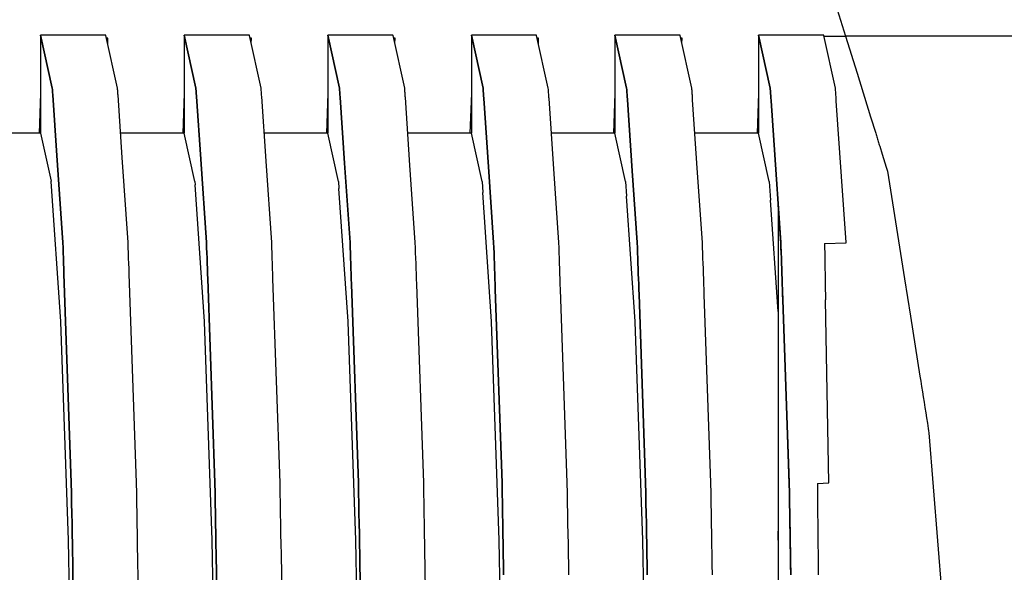
# Model space of a CAD drawing. Units: millimetres. Extents: x -197293 to -86482, y -114624 to 37060.
# Drawn here: x -157549 to -157544, y -105867 to -105864 of the extents above; entities that cross this region are included whole.
import ezdxf

# ---------------------------------------------------------------- set-up
doc = ezdxf.new("R2010")
doc.units = ezdxf.units.MM
doc.layers.add('L_Vaillant_Logo_weiss__RFER__0', color=7, linetype='Continuous')
doc.layers.add('Vaillant_HEIZ', color=7, linetype='Continuous')

# ---------------------------------------------------------------- blocks, each defined once
blk = doc.blocks.new('Block_Picture__20733')
at = {"layer": 'Vaillant_HEIZ'}
for p, q in [((25.880983, 998.119017), (26.033582, 997.628104)), ((14.699391, 997.6455), (13.7, 997.6455)), ((13.7, 997.6455), (13.879511, 996.830811)), ((13.879511, 996.830811), (13.7, 997.6455)), ((13.7, 997.6455), (13.7, 997.63334)), ((13.7, 997.63334), (13.7, 997.621179)), ((13.7, 997.621179), (13.7, 997.609019)), ((13.7, 997.609019), (13.7, 997.596858)), ((13.7, 997.596858), (13.7, 997.584698)), ((13.7, 997.584698), (13.7, 997.572538)), ((13.7, 997.572538), (13.7, 996.1455)), ((14.70061, 997.639969), (14.699391, 997.6455)), ((14.878902, 996.830811), (14.70061, 997.639969)), ((14.730302, 997.600461), (14.709152, 997.6012)), ((14.727431, 997.518244), (14.730302, 997.600461)), ((16.899391, 997.6455), (15.9, 997.6455)), ((15.9, 997.6455), (16.079511, 996.830811)), ((16.079511, 996.830811), (15.9, 997.6455)), ((15.9, 997.6455), (15.9, 997.63334)), ((15.9, 997.63334), (15.9, 997.621179)), ((15.9, 997.621179), (15.9, 997.609019)), ((15.9, 997.609019), (15.9, 997.596858)), ((15.9, 997.596858), (15.9, 997.584698)), ((15.9, 997.584698), (15.9, 997.572538)), ((15.9, 997.572538), (15.9, 997.560377)), ((15.9, 997.560377), (15.9, 996.1455)), ((16.90061, 997.639969), (16.899391, 997.6455)), ((17.078902, 996.830811), (16.90061, 997.639969)), ((16.930302, 997.600461), (16.909152, 997.6012)), ((16.927431, 997.518244), (16.930302, 997.600461)), ((19.099391, 997.6455), (18.1, 997.6455)), ((18.1, 997.6455), (18.279511, 996.830811)), ((18.279511, 996.830811), (18.1, 997.6455)), ((18.1, 997.6455), (18.1, 997.63334)), ((18.1, 997.63334), (18.1, 997.621179)), ((18.1, 997.621179), (18.1, 997.609019)), ((18.1, 997.609019), (18.1, 997.596858)), ((18.1, 997.596858), (18.1, 997.584698)), ((18.1, 997.584698), (18.1, 997.572538)), ((18.1, 997.572538), (18.1, 997.560377)), ((18.1, 997.560377), (18.1, 997.548217)), ((18.1, 997.548217), (18.1, 996.1455)), ((19.10061, 997.639969), (19.099391, 997.6455)), ((19.278902, 996.830811), (19.10061, 997.639969)), ((19.130302, 997.600461), (19.109152, 997.6012)), ((19.127431, 997.518244), (19.130302, 997.600461)), ((21.299391, 997.6455), (20.3, 997.6455)), ((20.3, 997.6455), (20.479511, 996.830811)), ((20.479511, 996.830811), (20.3, 997.6455)), ((20.3, 997.6455), (20.3, 997.63334)), ((20.3, 997.63334), (20.3, 997.621179)), ((20.3, 997.621179), (20.3, 997.609019)), ((20.3, 997.609019), (20.3, 997.596858)), ((20.3, 997.596858), (20.3, 997.584698)), ((20.3, 997.584698), (20.3, 997.572538)), ((20.3, 997.572538), (20.3, 997.560377)), ((20.3, 997.560377), (20.3, 997.548217)), ((20.3, 997.548217), (20.3, 997.536056)), ((20.3, 997.536056), (20.3, 996.1455)), ((21.30061, 997.639969), (21.299391, 997.6455)), ((21.478902, 996.830811), (21.30061, 997.639969)), ((21.330302, 997.600461), (21.309152, 997.6012)), ((21.327431, 997.518244), (21.330302, 997.600461)), ((23.499391, 997.6455), (22.5, 997.6455)), ((22.5, 997.6455), (22.679511, 996.830811)), ((22.679511, 996.830811), (22.5, 997.6455)), ((22.5, 997.6455), (22.5, 997.63334)), ((22.5, 997.63334), (22.5, 997.621179)), ((22.5, 997.621179), (22.5, 997.609019)), ((22.5, 997.609019), (22.5, 997.596858)), ((22.5, 997.596858), (22.5, 997.584698)), ((22.5, 997.584698), (22.5, 997.572538)), ((22.5, 997.572538), (22.5, 997.560377)), ((22.5, 997.560377), (22.5, 997.548217)), ((22.5, 997.548217), (22.5, 997.536056)), ((22.5, 997.536056), (22.5, 997.523896)), ((23.50061, 997.639969), (23.499391, 997.6455)), ((23.678902, 996.830811), (23.50061, 997.639969)), ((23.530302, 997.600461), (23.509152, 997.6012)), ((23.527431, 997.518244), (23.530302, 997.600461)), ((25.699391, 997.6455), (24.7, 997.6455)), ((24.7, 997.6455), (24.879511, 996.830811)), ((24.879511, 996.830811), (24.7, 997.6455)), ((24.7, 997.6455), (24.7, 997.63334)), ((24.7, 997.63334), (24.7, 997.621179)), ((24.7, 997.621179), (24.7, 997.609019)), ((24.7, 997.609019), (24.7, 997.596858)), ((24.7, 997.596858), (24.7, 997.584698)), ((24.7, 997.584698), (24.7, 997.572538)), ((24.7, 997.572538), (24.7, 997.560377)), ((24.7, 997.560377), (24.7, 997.548217)), ((24.7, 997.548217), (24.7, 997.536056)), ((24.7, 997.536056), (24.7, 997.523896)), ((25.70061, 997.639969), (25.699391, 997.6455)), ((25.878902, 996.830811), (25.70061, 997.639969)), ((26.034702, 997.6245), (25.704018, 997.6245)), ((384.666406, 997.645512), (26.03299, 997.630008)), ((26.033582, 997.628104), (26.20922, 997.063073)), ((22.5, 997.523896), (22.5, 996.1455)), ((24.7, 997.523896), (24.7, 997.511736)), ((24.7, 997.511736), (24.7, 996.1455)), ((26.20922, 997.063073), (26.417353, 996.393505)), ((13.879511, 996.830811), (13.88072, 996.813166)), ((13.88072, 996.813166), (13.879511, 996.830811)), ((13.88072, 996.813166), (13.881929, 996.79552)), ((13.881929, 996.79552), (13.88072, 996.813166)), ((13.881929, 996.79552), (13.883137, 996.777875)), ((13.883137, 996.777875), (13.881929, 996.79552)), ((13.883137, 996.777875), (13.884346, 996.760229)), ((13.884346, 996.760229), (13.883137, 996.777875)), ((14.880111, 996.813166), (14.878902, 996.830811)), ((14.881319, 996.79552), (14.880111, 996.813166)), ((14.882528, 996.777875), (14.881319, 996.79552)), ((14.883737, 996.760229), (14.882528, 996.777875)), ((16.079511, 996.830811), (16.08072, 996.813166)), ((16.08072, 996.813166), (16.079511, 996.830811)), ((16.08072, 996.813166), (16.081929, 996.79552)), ((16.081929, 996.79552), (16.08072, 996.813166)), ((16.081929, 996.79552), (16.083137, 996.777875)), ((16.083137, 996.777875), (16.081929, 996.79552)), ((16.083137, 996.777875), (16.084346, 996.760229)), ((16.084346, 996.760229), (16.083137, 996.777875)), ((17.080111, 996.813166), (17.078902, 996.830811)), ((17.081319, 996.79552), (17.080111, 996.813166)), ((17.082528, 996.777875), (17.081319, 996.79552)), ((17.083737, 996.760229), (17.082528, 996.777875)), ((18.279511, 996.830811), (18.28072, 996.813166)), ((18.28072, 996.813166), (18.279511, 996.830811)), ((18.28072, 996.813166), (18.281929, 996.79552)), ((18.281929, 996.79552), (18.28072, 996.813166)), ((18.281929, 996.79552), (18.283137, 996.777875)), ((18.283137, 996.777875), (18.281929, 996.79552)), ((18.283137, 996.777875), (18.284346, 996.760229)), ((18.284346, 996.760229), (18.283137, 996.777875)), ((19.280111, 996.813166), (19.278902, 996.830811)), ((19.281319, 996.79552), (19.280111, 996.813166)), ((19.282528, 996.777875), (19.281319, 996.79552)), ((19.283737, 996.760229), (19.282528, 996.777875)), ((20.479511, 996.830811), (20.48072, 996.813166)), ((20.48072, 996.813166), (20.479511, 996.830811)), ((20.48072, 996.813166), (20.481929, 996.79552)), ((20.481929, 996.79552), (20.48072, 996.813166)), ((20.481929, 996.79552), (20.483137, 996.777875)), ((20.483137, 996.777875), (20.481929, 996.79552)), ((20.483137, 996.777875), (20.484346, 996.760229)), ((20.484346, 996.760229), (20.483137, 996.777875)), ((21.480111, 996.813166), (21.478902, 996.830811)), ((21.481319, 996.79552), (21.480111, 996.813166)), ((21.482528, 996.777875), (21.481319, 996.79552)), ((21.483737, 996.760229), (21.482528, 996.777875)), ((22.679511, 996.830811), (22.68072, 996.813166)), ((22.68072, 996.813166), (22.679511, 996.830811)), ((22.68072, 996.813166), (22.681929, 996.79552)), ((22.681929, 996.79552), (22.68072, 996.813166)), ((22.681929, 996.79552), (22.683137, 996.777875)), ((22.683137, 996.777875), (22.681929, 996.79552)), ((22.683137, 996.777875), (22.684346, 996.760229)), ((22.684346, 996.760229), (22.683137, 996.777875)), ((23.680111, 996.813166), (23.678902, 996.830811)), ((23.681319, 996.79552), (23.680111, 996.813166)), ((23.682528, 996.777875), (23.681319, 996.79552)), ((23.683737, 996.760229), (23.682528, 996.777875)), ((24.879511, 996.830811), (24.88072, 996.813166)), ((24.88072, 996.813166), (24.879511, 996.830811)), ((24.88072, 996.813166), (24.881929, 996.79552)), ((24.881929, 996.79552), (24.88072, 996.813166)), ((24.881929, 996.79552), (24.883137, 996.777875)), ((24.883137, 996.777875), (24.881929, 996.79552)), ((24.883137, 996.777875), (24.884346, 996.760229)), ((24.884346, 996.760229), (24.883137, 996.777875)), ((25.880111, 996.813166), (25.878902, 996.830811)), ((25.881319, 996.79552), (25.880111, 996.813166)), ((25.882528, 996.777875), (25.881319, 996.79552)), ((25.883737, 996.760229), (25.882528, 996.777875)), ((13.7, 996.750166), (13.678885, 996.1455)), ((13.884346, 996.760229), (13.885554, 996.742584)), ((13.885554, 996.742584), (13.884346, 996.760229)), ((13.885554, 996.742584), (13.886763, 996.724939)), ((13.886763, 996.724939), (13.885554, 996.742584)), ((13.886763, 996.724939), (13.950005, 995.8016)), ((13.950005, 995.8016), (13.886763, 996.724939)), ((14.884945, 996.742584), (14.883737, 996.760229)), ((14.886154, 996.724939), (14.884945, 996.742584)), ((14.951513, 995.770701), (14.886154, 996.724939)), ((15.9, 996.750166), (15.878885, 996.1455)), ((16.084346, 996.760229), (16.085554, 996.742584)), ((16.085554, 996.742584), (16.084346, 996.760229)), ((16.085554, 996.742584), (16.086763, 996.724939)), ((16.086763, 996.724939), (16.085554, 996.742584)), ((16.086763, 996.724939), (16.087972, 996.707293)), ((16.087972, 996.707293), (16.086763, 996.724939)), ((16.087972, 996.707293), (16.154027, 995.742886)), ((16.154027, 995.742886), (16.087972, 996.707293)), ((17.084945, 996.742584), (17.083737, 996.760229)), ((17.086154, 996.724939), (17.084945, 996.742584)), ((17.087362, 996.707293), (17.086154, 996.724939)), ((17.155534, 995.711988), (17.087362, 996.707293)), ((18.1, 996.750166), (18.078885, 996.1455)), ((18.284346, 996.760229), (18.285554, 996.742584)), ((18.285554, 996.742584), (18.284346, 996.760229)), ((18.285554, 996.742584), (18.286763, 996.724939)), ((18.286763, 996.724939), (18.285554, 996.742584)), ((18.286763, 996.724939), (18.287972, 996.707293)), ((18.287972, 996.707293), (18.286763, 996.724939)), ((18.287972, 996.707293), (18.28918, 996.689648)), ((18.28918, 996.689648), (18.287972, 996.707293)), ((18.28918, 996.689648), (18.358048, 995.684172)), ((18.358048, 995.684172), (18.28918, 996.689648)), ((19.284945, 996.742584), (19.283737, 996.760229)), ((19.286154, 996.724939), (19.284945, 996.742584)), ((19.287362, 996.707293), (19.286154, 996.724939)), ((19.288571, 996.689648), (19.287362, 996.707293)), ((19.359556, 995.653274), (19.288571, 996.689648)), ((20.3, 996.750166), (20.278885, 996.1455)), ((20.484346, 996.760229), (20.485554, 996.742584)), ((20.485554, 996.742584), (20.484346, 996.760229)), ((20.485554, 996.742584), (20.486763, 996.724939)), ((20.486763, 996.724939), (20.485554, 996.742584)), ((20.486763, 996.724939), (20.487972, 996.707293)), ((20.487972, 996.707293), (20.486763, 996.724939)), ((20.487972, 996.707293), (20.48918, 996.689648)), ((20.48918, 996.689648), (20.487972, 996.707293)), ((20.48918, 996.689648), (20.490389, 996.672002)), ((20.490389, 996.672002), (20.48918, 996.689648)), ((20.490389, 996.672002), (20.56207, 995.625458)), ((20.56207, 995.625458), (20.490389, 996.672002)), ((21.484945, 996.742584), (21.483737, 996.760229)), ((21.486154, 996.724939), (21.484945, 996.742584)), ((21.487362, 996.707293), (21.486154, 996.724939)), ((21.488571, 996.689648), (21.487362, 996.707293)), ((21.48978, 996.672002), (21.488571, 996.689648)), ((21.563577, 995.59456), (21.48978, 996.672002)), ((22.5, 996.750166), (22.478885, 996.1455)), ((22.684346, 996.760229), (22.685554, 996.742584)), ((22.685554, 996.742584), (22.684346, 996.760229)), ((22.685554, 996.742584), (22.686763, 996.724939)), ((22.686763, 996.724939), (22.685554, 996.742584)), ((22.686763, 996.724939), (22.687972, 996.707293)), ((22.687972, 996.707293), (22.686763, 996.724939)), ((22.687972, 996.707293), (22.68918, 996.689648)), ((22.68918, 996.689648), (22.687972, 996.707293)), ((22.68918, 996.689648), (22.690389, 996.672002)), ((22.690389, 996.672002), (22.68918, 996.689648)), ((22.690389, 996.672002), (22.691597, 996.654357)), ((22.691597, 996.654357), (22.690389, 996.672002)), ((22.691597, 996.654357), (22.766091, 995.566745)), ((22.766091, 995.566745), (22.691597, 996.654357)), ((23.684945, 996.742584), (23.683737, 996.760229)), ((23.686154, 996.724939), (23.684945, 996.742584)), ((23.687362, 996.707293), (23.686154, 996.724939)), ((23.688571, 996.689648), (23.687362, 996.707293)), ((23.68978, 996.672002), (23.688571, 996.689648)), ((23.690988, 996.654357), (23.68978, 996.672002)), ((23.767599, 995.535846), (23.690988, 996.654357)), ((24.7, 996.750166), (24.678885, 996.1455)), ((24.884346, 996.760229), (24.885554, 996.742584)), ((24.885554, 996.742584), (24.884346, 996.760229)), ((24.885554, 996.742584), (24.886763, 996.724939)), ((24.886763, 996.724939), (24.885554, 996.742584)), ((24.886763, 996.724939), (24.887972, 996.707293)), ((24.887972, 996.707293), (24.886763, 996.724939)), ((24.887972, 996.707293), (24.88918, 996.689648)), ((24.88918, 996.689648), (24.887972, 996.707293)), ((24.88918, 996.689648), (24.890389, 996.672002)), ((24.890389, 996.672002), (24.88918, 996.689648)), ((24.890389, 996.672002), (24.891597, 996.654357)), ((24.891597, 996.654357), (24.890389, 996.672002)), ((24.891597, 996.654357), (24.892806, 996.636711)), ((24.892806, 996.636711), (24.891597, 996.654357)), ((24.892806, 996.636711), (24.970113, 995.508031)), ((24.970113, 995.508031), (24.892806, 996.636711)), ((25.884945, 996.742584), (25.883737, 996.760229)), ((25.886154, 996.724939), (25.884945, 996.742584)), ((25.887362, 996.707293), (25.886154, 996.724939)), ((25.888571, 996.689648), (25.887362, 996.707293)), ((25.88978, 996.672002), (25.888571, 996.689648)), ((25.890988, 996.654357), (25.88978, 996.672002)), ((25.892197, 996.636711), (25.890988, 996.654357)), ((25.97162, 995.477132), (25.892197, 996.636711)), ((26.417353, 996.393505), (26.496006, 996.140478)), ((13.7, 996.1455), (12.725841, 996.1455)), ((13.7, 996.1455), (13.862604, 995.407993)), ((15.9, 996.1455), (14.925841, 996.1455)), ((16.06334, 995.404656), (15.9, 996.1455)), ((18.1, 996.1455), (17.125841, 996.1455)), ((18.26334, 995.404656), (18.1, 996.1455)), ((20.3, 996.1455), (19.325841, 996.1455)), ((20.46334, 995.404656), (20.3, 996.1455)), ((22.5, 996.1455), (21.525841, 996.1455)), ((22.66334, 995.404656), (22.5, 996.1455)), ((24.7, 996.1455), (23.725841, 996.1455)), ((24.86334, 995.404656), (24.7, 996.1455)), ((26.496006, 996.140478), (26.501503, 996.122794)), ((26.501503, 996.122794), (26.507, 996.105109)), ((26.507, 996.105109), (26.512497, 996.087424)), ((26.512497, 996.087424), (26.517994, 996.06974)), ((26.517994, 996.06974), (26.523492, 996.052055)), ((26.523492, 996.052055), (26.528989, 996.03437)), ((26.528989, 996.03437), (26.534486, 996.016685)), ((26.534486, 996.016685), (26.539983, 995.999001)), ((26.539983, 995.999001), (26.545481, 995.981316)), ((26.545481, 995.981316), (26.550978, 995.963631)), ((26.550978, 995.963631), (26.556475, 995.945947)), ((26.556475, 995.945947), (26.595149, 995.821534)), ((13.950005, 995.8016), (14.041451, 994.466492)), ((14.041451, 994.466492), (13.950005, 995.8016)), ((15.040842, 994.466492), (14.951513, 995.770701)), ((16.154027, 995.742886), (16.241451, 994.466492)), ((16.241451, 994.466492), (16.154027, 995.742886)), ((26.595149, 995.821534), (26.657167, 995.62202)), ((17.240842, 994.466492), (17.155534, 995.711988)), ((18.358048, 995.684172), (18.441451, 994.466492)), ((18.441451, 994.466492), (18.358048, 995.684172)), ((19.440842, 994.466492), (19.359556, 995.653274)), ((20.56207, 995.625458), (20.641451, 994.466492)), ((20.641451, 994.466492), (20.56207, 995.625458)), ((21.640842, 994.466492), (21.563577, 995.59456)), ((22.766091, 995.566745), (22.841451, 994.466492)), ((22.841451, 994.466492), (22.766091, 995.566745)), ((26.657167, 995.62202), (26.675729, 995.562306)), ((23.840842, 994.466492), (23.767599, 995.535846)), ((24.970113, 995.508031), (25.041451, 994.466492)), ((25.041451, 994.466492), (24.970113, 995.508031)), ((26.040842, 994.466492), (25.97162, 995.477132)), ((26.675729, 995.562306), (26.937746, 993.907996)), ((13.86334, 995.404656), (13.862604, 995.407993)), ((13.863434, 995.404226), (13.86334, 995.404656)), ((14.010733, 993.254984), (13.863434, 995.404226)), ((16.06334, 995.404656), (16.063434, 995.404226)), ((16.063434, 995.404226), (16.067065, 995.351257)), ((16.210733, 993.254984), (16.067065, 995.351257)), ((18.26334, 995.404656), (18.263434, 995.404226)), ((18.263434, 995.404226), (18.271088, 995.292551)), ((18.410733, 993.254984), (18.271088, 995.292551)), ((20.46334, 995.404656), (20.463434, 995.404226)), ((20.463434, 995.404226), (20.475111, 995.233846)), ((22.66334, 995.404656), (22.663434, 995.404226)), ((22.663434, 995.404226), (22.679135, 995.17514)), ((24.86334, 995.404656), (24.863434, 995.404226)), ((24.863434, 995.404226), (24.883158, 995.116435)), ((20.610733, 993.254984), (20.475111, 995.233846)), ((22.810733, 993.254984), (22.679135, 995.17514)), ((25, 993.411583), (24.883158, 995.116435)), ((25.041076, 994.451717), (25, 995.051067)), ((25, 995.051067), (25, 994.449503)), ((14.041451, 994.466492), (14.044235, 994.386732)), ((14.044235, 994.386732), (14.041451, 994.466492)), ((14.044235, 994.386732), (14.047018, 994.306972)), ((14.047018, 994.306972), (14.044235, 994.386732)), ((15.043625, 994.386732), (15.040842, 994.466492)), ((15.046409, 994.306972), (15.043625, 994.386732)), ((16.241451, 994.466492), (16.244235, 994.386732)), ((16.244235, 994.386732), (16.241451, 994.466492)), ((16.244235, 994.386732), (16.247018, 994.306972)), ((16.247018, 994.306972), (16.244235, 994.386732)), ((17.243625, 994.386732), (17.240842, 994.466492)), ((17.246409, 994.306972), (17.243625, 994.386732)), ((18.441451, 994.466492), (18.444235, 994.386732)), ((18.444235, 994.386732), (18.441451, 994.466492)), ((18.444235, 994.386732), (18.447018, 994.306972)), ((18.447018, 994.306972), (18.444235, 994.386732)), ((19.443625, 994.386732), (19.440842, 994.466492)), ((19.446409, 994.306972), (19.443625, 994.386732)), ((20.641451, 994.466492), (20.644235, 994.386732)), ((20.644235, 994.386732), (20.641451, 994.466492)), ((20.644235, 994.386732), (20.647018, 994.306972)), ((20.647018, 994.306972), (20.644235, 994.386732)), ((21.643625, 994.386732), (21.640842, 994.466492)), ((21.646409, 994.306972), (21.643625, 994.386732)), ((22.841451, 994.466492), (22.844235, 994.386732)), ((22.844235, 994.386732), (22.841451, 994.466492)), ((22.844235, 994.386732), (22.847018, 994.306972)), ((22.847018, 994.306972), (22.844235, 994.386732)), ((23.843625, 994.386732), (23.840842, 994.466492)), ((23.846409, 994.306972), (23.843625, 994.386732)), ((25, 994.449503), (25, 994.412535)), ((25, 994.412535), (25, 994.332825)), ((25.041228, 994.449503), (25.041076, 994.451717)), ((25.041228, 994.449503), (25.042573, 994.410992)), ((25.041451, 994.466492), (25.044235, 994.386732)), ((25.044235, 994.386732), (25.041451, 994.466492)), ((25.042573, 994.410992), (25.04536, 994.331182)), ((25.044235, 994.386732), (25.047018, 994.306972)), ((25.047018, 994.306972), (25.044235, 994.386732)), ((25.711062, 994.449503), (26.041017, 994.46148)), ((25.711062, 994.449503), (25.712157, 994.386732)), ((25.712157, 994.386732), (25.71355, 994.306972)), ((26.041017, 994.46148), (26.040842, 994.466492)), ((14.047018, 994.306972), (14.049802, 994.227212)), ((14.049802, 994.227212), (14.047018, 994.306972)), ((14.049802, 994.227212), (14.052585, 994.147452)), ((14.052585, 994.147452), (14.049802, 994.227212)), ((15.049193, 994.227212), (15.046409, 994.306972)), ((15.051976, 994.147452), (15.049193, 994.227212)), ((16.247018, 994.306972), (16.249802, 994.227212)), ((16.249802, 994.227212), (16.247018, 994.306972)), ((16.249802, 994.227212), (16.252585, 994.147452)), ((16.252585, 994.147452), (16.249802, 994.227212)), ((17.249193, 994.227212), (17.246409, 994.306972)), ((17.251976, 994.147452), (17.249193, 994.227212)), ((18.447018, 994.306972), (18.449802, 994.227212)), ((18.449802, 994.227212), (18.447018, 994.306972)), ((18.449802, 994.227212), (18.452585, 994.147452)), ((18.452585, 994.147452), (18.449802, 994.227212)), ((19.449193, 994.227212), (19.446409, 994.306972)), ((19.451976, 994.147452), (19.449193, 994.227212)), ((20.647018, 994.306972), (20.649802, 994.227212)), ((20.649802, 994.227212), (20.647018, 994.306972)), ((20.649802, 994.227212), (20.652585, 994.147452)), ((20.652585, 994.147452), (20.649802, 994.227212)), ((21.649193, 994.227212), (21.646409, 994.306972)), ((21.651976, 994.147452), (21.649193, 994.227212)), ((22.847018, 994.306972), (22.849802, 994.227212)), ((22.849802, 994.227212), (22.847018, 994.306972)), ((22.849802, 994.227212), (22.852585, 994.147452)), ((22.852585, 994.147452), (22.849802, 994.227212)), ((23.849193, 994.227212), (23.846409, 994.306972)), ((23.851976, 994.147452), (23.849193, 994.227212)), ((25, 994.332825), (25, 994.253116)), ((25, 994.253116), (25, 994.173406)), ((25.04536, 994.331182), (25.048147, 994.251371)), ((25.047018, 994.306972), (25.049802, 994.227212)), ((25.049802, 994.227212), (25.047018, 994.306972)), ((25.048147, 994.251371), (25.050934, 994.171561)), ((25.049802, 994.227212), (25.052585, 994.147452)), ((25.052585, 994.147452), (25.049802, 994.227212)), ((25.71355, 994.306972), (25.714942, 994.227212)), ((25.714942, 994.227212), (25.716334, 994.147452)), ((14.052585, 994.147452), (14.055369, 994.067692)), ((14.055369, 994.067692), (14.052585, 994.147452)), ((14.055369, 994.067692), (14.058152, 993.987932)), ((14.058152, 993.987932), (14.055369, 994.067692)), ((15.05476, 994.067692), (15.051976, 994.147452)), ((15.057543, 993.987932), (15.05476, 994.067692)), ((16.252585, 994.147452), (16.255369, 994.067692)), ((16.255369, 994.067692), (16.252585, 994.147452)), ((16.255369, 994.067692), (16.258152, 993.987932)), ((16.258152, 993.987932), (16.255369, 994.067692)), ((17.25476, 994.067692), (17.251976, 994.147452)), ((17.257543, 993.987932), (17.25476, 994.067692)), ((18.452585, 994.147452), (18.455369, 994.067692)), ((18.455369, 994.067692), (18.452585, 994.147452)), ((18.455369, 994.067692), (18.458152, 993.987932)), ((18.458152, 993.987932), (18.455369, 994.067692)), ((19.45476, 994.067692), (19.451976, 994.147452)), ((19.457543, 993.987932), (19.45476, 994.067692)), ((20.652585, 994.147452), (20.655369, 994.067692)), ((20.655369, 994.067692), (20.652585, 994.147452)), ((20.655369, 994.067692), (20.658152, 993.987932)), ((20.658152, 993.987932), (20.655369, 994.067692)), ((21.65476, 994.067692), (21.651976, 994.147452)), ((21.657543, 993.987932), (21.65476, 994.067692)), ((22.852585, 994.147452), (22.855369, 994.067692)), ((22.855369, 994.067692), (22.852585, 994.147452)), ((22.855369, 994.067692), (22.858152, 993.987932)), ((22.858152, 993.987932), (22.855369, 994.067692)), ((23.85476, 994.067692), (23.851976, 994.147452)), ((23.857543, 993.987932), (23.85476, 994.067692)), ((25, 994.173406), (25, 994.093697)), ((25, 994.093697), (25, 994.013987)), ((25.050934, 994.171561), (25.053721, 994.09175)), ((25.052585, 994.147452), (25.055369, 994.067692)), ((25.055369, 994.067692), (25.052585, 994.147452)), ((25.053721, 994.09175), (25.056508, 994.01194)), ((25.055369, 994.067692), (25.058152, 993.987932)), ((25.058152, 993.987932), (25.055369, 994.067692)), ((25.716334, 994.147452), (25.717726, 994.067692)), ((25.717726, 994.067692), (25.719118, 993.987932)), ((14.058152, 993.987932), (14.169967, 990.783979)), ((14.169967, 990.783979), (14.058152, 993.987932)), ((15.169358, 990.783979), (15.057543, 993.987932)), ((16.258152, 993.987932), (16.260936, 993.908172)), ((16.260936, 993.908172), (16.258152, 993.987932)), ((16.260936, 993.908172), (16.369967, 990.783979)), ((16.369967, 990.783979), (16.260936, 993.908172)), ((17.260327, 993.908172), (17.257543, 993.987932)), ((17.369358, 990.783979), (17.260327, 993.908172)), ((18.458152, 993.987932), (18.460936, 993.908172)), ((18.460936, 993.908172), (18.458152, 993.987932)), ((18.460936, 993.908172), (18.463719, 993.828412)), ((18.463719, 993.828412), (18.460936, 993.908172)), ((19.460327, 993.908172), (19.457543, 993.987932)), ((19.46311, 993.828412), (19.460327, 993.908172)), ((20.658152, 993.987932), (20.660936, 993.908172)), ((20.660936, 993.908172), (20.658152, 993.987932)), ((20.660936, 993.908172), (20.663719, 993.828412)), ((20.663719, 993.828412), (20.660936, 993.908172)), ((21.660327, 993.908172), (21.657543, 993.987932)), ((21.66311, 993.828412), (21.660327, 993.908172)), ((22.858152, 993.987932), (22.860936, 993.908172)), ((22.860936, 993.908172), (22.858152, 993.987932)), ((22.860936, 993.908172), (22.863719, 993.828412)), ((22.863719, 993.828412), (22.860936, 993.908172)), ((23.860327, 993.908172), (23.857543, 993.987932)), ((23.86311, 993.828412), (23.860327, 993.908172)), ((25, 994.013987), (25, 993.934278)), ((25, 993.934278), (25, 993.854568)), ((25.056508, 994.01194), (25.059295, 993.932129)), ((25.058152, 993.987932), (25.060936, 993.908172)), ((25.060936, 993.908172), (25.058152, 993.987932)), ((25.059295, 993.932129), (25.062082, 993.852319)), ((25.060936, 993.908172), (25.063719, 993.828412)), ((25.063719, 993.828412), (25.060936, 993.908172)), ((25.719118, 993.987932), (25.720511, 993.908172)), ((25.720511, 993.908172), (25.721903, 993.828412)), ((26.937746, 993.907996), (27.028184, 993.336991)), ((18.463719, 993.828412), (18.569967, 990.783979)), ((18.569967, 990.783979), (18.463719, 993.828412)), ((19.569358, 990.783979), (19.46311, 993.828412)), ((20.663719, 993.828412), (20.666503, 993.748652)), ((20.666503, 993.748652), (20.663719, 993.828412)), ((21.665894, 993.748652), (21.66311, 993.828412)), ((22.863719, 993.828412), (22.866503, 993.748652)), ((22.866503, 993.748652), (22.863719, 993.828412)), ((23.865894, 993.748652), (23.86311, 993.828412)), ((25, 993.854568), (25, 993.774859)), ((25, 993.774859), (25, 993.695149)), ((25.062082, 993.852319), (25.064869, 993.772508)), ((25.063719, 993.828412), (25.066503, 993.748652)), ((25.066503, 993.748652), (25.063719, 993.828412)), ((25.064869, 993.772508), (25.067656, 993.692698)), ((25.721903, 993.828412), (25.723295, 993.748652)), ((20.666503, 993.748652), (20.769967, 990.783979)), ((20.769967, 990.783979), (20.666503, 993.748652)), ((21.769358, 990.783979), (21.665894, 993.748652)), ((22.866503, 993.748652), (22.869286, 993.668892)), ((22.869286, 993.668892), (22.866503, 993.748652)), ((22.869286, 993.668892), (22.969967, 990.783979)), ((22.969967, 990.783979), (22.869286, 993.668892)), ((23.868677, 993.668892), (23.865894, 993.748652)), ((23.969358, 990.783979), (23.868677, 993.668892)), ((25, 993.695149), (25, 993.61544)), ((25, 993.61544), (25, 990.771636)), ((25.066503, 993.748652), (25.069286, 993.668892)), ((25.069286, 993.668892), (25.066503, 993.748652)), ((25.067656, 993.692698), (25.070443, 993.612887)), ((25.069286, 993.668892), (25.07207, 993.589132)), ((25.07207, 993.589132), (25.069286, 993.668892)), ((25.16954, 990.775085), (25.070443, 993.612887)), ((25.723295, 993.748652), (25.724687, 993.668892)), ((25.724687, 993.668892), (25.726079, 993.589132)), ((25.07207, 993.589132), (25.169967, 990.783979)), ((25.169967, 990.783979), (25.07207, 993.589132)), ((25.775043, 990.783979), (25.726079, 993.589132)), ((27.028184, 993.336991), (27.173414, 992.420047)), ((14.010871, 993.252967), (14.010733, 993.254984)), ((14.127767, 989.905443), (14.010871, 993.252967)), ((16.210871, 993.252967), (16.210733, 993.254984)), ((16.327767, 989.905443), (16.210871, 993.252967)), ((18.410871, 993.252967), (18.410733, 993.254984)), ((18.527767, 989.905443), (18.410871, 993.252967)), ((20.610871, 993.252967), (20.610733, 993.254984)), ((20.727767, 989.905443), (20.610871, 993.252967)), ((22.810871, 993.252967), (22.810733, 993.254984)), ((22.927767, 989.905443), (22.810871, 993.252967)), ((27.173414, 992.420047), (27.186111, 992.339877)), ((27.186111, 992.339877), (27.198809, 992.259708)), ((27.198809, 992.259708), (27.211506, 992.179538)), ((27.211506, 992.179538), (27.224204, 992.099369)), ((27.224204, 992.099369), (27.236902, 992.019199)), ((27.236902, 992.019199), (27.249599, 991.93903)), ((27.249599, 991.93903), (27.262297, 991.85886)), ((27.262297, 991.85886), (27.274995, 991.77869)), ((27.274995, 991.77869), (27.287692, 991.698521)), ((27.287692, 991.698521), (27.30039, 991.618351)), ((27.30039, 991.618351), (27.306443, 991.580135)), ((27.306443, 991.580135), (27.308678, 991.552437)), ((27.308678, 991.552437), (27.632915, 987.534668)), ((14.169967, 990.783979), (14.172751, 990.627441)), ((14.172751, 990.627441), (14.169967, 990.783979)), ((15.172141, 990.627441), (15.169358, 990.783979)), ((16.369967, 990.783979), (16.372751, 990.627441)), ((16.372751, 990.627441), (16.369967, 990.783979)), ((17.372141, 990.627441), (17.369358, 990.783979)), ((18.569967, 990.783979), (18.572751, 990.627441)), ((18.572751, 990.627441), (18.569967, 990.783979)), ((19.572141, 990.627441), (19.569358, 990.783979)), ((20.769967, 990.783979), (20.772751, 990.627441)), ((20.772751, 990.627441), (20.769967, 990.783979)), ((21.772141, 990.627441), (21.769358, 990.783979)), ((22.969967, 990.783979), (22.972751, 990.627441)), ((22.972751, 990.627441), (22.969967, 990.783979)), ((23.972141, 990.627441), (23.969358, 990.783979)), ((25, 990.771636), (25, 990.670325)), ((25.16966, 990.771636), (25.16954, 990.775085)), ((25.16966, 990.771636), (25.17168, 990.658117)), ((25.169967, 990.783979), (25.172751, 990.627441)), ((25.172751, 990.627441), (25.169967, 990.783979)), ((25.601786, 990.771636), (25.775043, 990.783979)), ((25.601786, 990.771636), (25.603068, 990.627441)), ((14.172751, 990.627441), (14.175534, 990.470904)), ((14.175534, 990.470904), (14.172751, 990.627441)), ((15.174925, 990.470904), (15.172141, 990.627441)), ((16.372751, 990.627441), (16.375534, 990.470904)), ((16.375534, 990.470904), (16.372751, 990.627441)), ((17.374925, 990.470904), (17.372141, 990.627441)), ((18.572751, 990.627441), (18.575534, 990.470904)), ((18.575534, 990.470904), (18.572751, 990.627441)), ((19.574925, 990.470904), (19.572141, 990.627441)), ((20.772751, 990.627441), (20.775534, 990.470904)), ((20.775534, 990.470904), (20.772751, 990.627441)), ((21.774925, 990.470904), (21.772141, 990.627441)), ((22.972751, 990.627441), (22.975534, 990.470904)), ((22.975534, 990.470904), (22.972751, 990.627441)), ((23.974925, 990.470904), (23.972141, 990.627441)), ((25, 990.670325), (25, 990.513886)), ((25.17168, 990.658117), (25.174467, 990.50148)), ((25.172751, 990.627441), (25.175534, 990.470904)), ((25.175534, 990.470904), (25.172751, 990.627441)), ((25.603068, 990.627441), (25.60446, 990.470904)), ((14.175534, 990.470904), (14.178318, 990.314366)), ((14.178318, 990.314366), (14.175534, 990.470904)), ((15.177709, 990.314366), (15.174925, 990.470904)), ((16.375534, 990.470904), (16.378318, 990.314366)), ((16.378318, 990.314366), (16.375534, 990.470904)), ((17.377709, 990.314366), (17.374925, 990.470904)), ((18.575534, 990.470904), (18.578318, 990.314366)), ((18.578318, 990.314366), (18.575534, 990.470904)), ((19.577709, 990.314366), (19.574925, 990.470904)), ((20.775534, 990.470904), (20.778318, 990.314366)), ((20.778318, 990.314366), (20.775534, 990.470904)), ((21.777709, 990.314366), (21.774925, 990.470904)), ((22.975534, 990.470904), (22.978318, 990.314366)), ((22.978318, 990.314366), (22.975534, 990.470904)), ((23.977709, 990.314366), (23.974925, 990.470904)), ((25, 990.513886), (25, 990.357447)), ((25.174467, 990.50148), (25.177254, 990.344843)), ((25.175534, 990.470904), (25.178318, 990.314366)), ((25.178318, 990.314366), (25.175534, 990.470904)), ((25.60446, 990.470904), (25.605853, 990.314366)), ((14.178318, 990.314366), (14.181101, 990.157828)), ((14.181101, 990.157828), (14.178318, 990.314366)), ((15.180492, 990.157828), (15.177709, 990.314366)), ((16.378318, 990.314366), (16.381101, 990.157828)), ((16.381101, 990.157828), (16.378318, 990.314366)), ((17.380492, 990.157828), (17.377709, 990.314366)), ((18.578318, 990.314366), (18.581101, 990.157828)), ((18.581101, 990.157828), (18.578318, 990.314366)), ((19.580492, 990.157828), (19.577709, 990.314366)), ((20.778318, 990.314366), (20.781101, 990.157828)), ((20.781101, 990.157828), (20.778318, 990.314366)), ((21.780492, 990.157828), (21.777709, 990.314366)), ((22.978318, 990.314366), (22.981101, 990.157828)), ((22.981101, 990.157828), (22.978318, 990.314366)), ((23.980492, 990.157828), (23.977709, 990.314366)), ((25, 990.357447), (25, 990.201008)), ((25.177254, 990.344843), (25.180041, 990.188206)), ((25.178318, 990.314366), (25.181101, 990.157828)), ((25.181101, 990.157828), (25.178318, 990.314366)), ((25.605853, 990.314366), (25.607245, 990.157828)), ((14.181101, 990.157828), (14.183885, 990.00129)), ((14.183885, 990.00129), (14.181101, 990.157828)), ((15.183276, 990.00129), (15.180492, 990.157828)), ((16.381101, 990.157828), (16.383885, 990.00129)), ((16.383885, 990.00129), (16.381101, 990.157828)), ((17.383276, 990.00129), (17.380492, 990.157828)), ((18.581101, 990.157828), (18.583885, 990.00129)), ((18.583885, 990.00129), (18.581101, 990.157828)), ((19.583276, 990.00129), (19.580492, 990.157828)), ((20.781101, 990.157828), (20.783885, 990.00129)), ((20.783885, 990.00129), (20.781101, 990.157828)), ((21.783276, 990.00129), (21.780492, 990.157828)), ((22.981101, 990.157828), (22.983885, 990.00129)), ((22.983885, 990.00129), (22.981101, 990.157828)), ((23.983276, 990.00129), (23.980492, 990.157828)), ((25, 990.201008), (25, 990.04457)), ((25.180041, 990.188206), (25.182828, 990.031569)), ((25.181101, 990.157828), (25.183885, 990.00129)), ((25.183885, 990.00129), (25.181101, 990.157828)), ((25.607245, 990.157828), (25.608637, 990.00129)), ((14.183885, 990.00129), (14.186668, 989.844753)), ((14.186668, 989.844753), (14.183885, 990.00129)), ((15.186059, 989.844753), (15.183276, 990.00129)), ((16.383885, 990.00129), (16.386668, 989.844753)), ((16.386668, 989.844753), (16.383885, 990.00129)), ((17.386059, 989.844753), (17.383276, 990.00129)), ((18.583885, 990.00129), (18.586668, 989.844753)), ((18.586668, 989.844753), (18.583885, 990.00129)), ((19.586059, 989.844753), (19.583276, 990.00129)), ((20.783885, 990.00129), (20.786668, 989.844753)), ((20.786668, 989.844753), (20.783885, 990.00129)), ((21.786059, 989.844753), (21.783276, 990.00129)), ((22.983885, 990.00129), (22.986668, 989.844753)), ((22.986668, 989.844753), (22.983885, 990.00129)), ((23.986059, 989.844753), (23.983276, 990.00129)), ((25, 989.902302), (25, 990.04457)), ((25, 990.04457), (25, 989.888131)), ((25.182828, 990.031569), (25.185615, 989.874932)), ((25.183885, 990.00129), (25.186668, 989.844753)), ((25.186668, 989.844753), (25.183885, 990.00129)), ((25.608637, 990.00129), (25.61003, 989.844753)), ((14.127877, 989.902302), (14.127767, 989.905443)), ((14.202956, 985.682664), (14.127877, 989.902302)), ((14.186668, 989.844753), (14.252479, 986.143742)), ((14.252479, 986.143742), (14.186668, 989.844753)), ((15.25187, 986.143742), (15.186059, 989.844753)), ((16.327877, 989.902302), (16.327767, 989.905443)), ((16.402956, 985.682664), (16.327877, 989.902302)), ((16.386668, 989.844753), (16.389452, 989.688215)), ((16.389452, 989.688215), (16.386668, 989.844753)), ((17.388843, 989.688215), (17.386059, 989.844753)), ((18.527877, 989.902302), (18.527767, 989.905443)), ((18.602956, 985.682664), (18.527877, 989.902302)), ((18.586668, 989.844753), (18.589452, 989.688215)), ((18.589452, 989.688215), (18.586668, 989.844753)), ((19.588843, 989.688215), (19.586059, 989.844753)), ((20.727877, 989.902302), (20.727767, 989.905443)), ((20.802956, 985.682664), (20.727877, 989.902302)), ((20.786668, 989.844753), (20.789452, 989.688215)), ((20.789452, 989.688215), (20.786668, 989.844753)), ((21.788843, 989.688215), (21.786059, 989.844753)), ((22.927877, 989.902302), (22.927767, 989.905443)), ((23.002956, 985.682664), (22.927877, 989.902302)), ((22.986668, 989.844753), (22.989452, 989.688215)), ((22.989452, 989.688215), (22.986668, 989.844753)), ((23.988843, 989.688215), (23.986059, 989.844753)), ((25, 989.888131), (25, 989.731692)), ((25.185615, 989.874932), (25.188402, 989.718295)), ((25.186668, 989.844753), (25.189452, 989.688215)), ((25.189452, 989.688215), (25.186668, 989.844753)), ((25.61003, 989.844753), (25.611422, 989.688215)), ((16.389452, 989.688215), (16.452479, 986.143742)), ((16.452479, 986.143742), (16.389452, 989.688215)), ((17.45187, 986.143742), (17.388843, 989.688215)), ((18.589452, 989.688215), (18.592235, 989.531677)), ((18.592235, 989.531677), (18.589452, 989.688215)), ((19.591626, 989.531677), (19.588843, 989.688215)), ((20.789452, 989.688215), (20.792235, 989.531677)), ((20.792235, 989.531677), (20.789452, 989.688215)), ((21.791626, 989.531677), (21.788843, 989.688215)), ((22.989452, 989.688215), (22.992235, 989.531677)), ((22.992235, 989.531677), (22.989452, 989.688215)), ((23.991626, 989.531677), (23.988843, 989.688215)), ((25, 989.731692), (25, 989.575253)), ((25.188402, 989.718295), (25.191189, 989.561658)), ((25.189452, 989.688215), (25.192235, 989.531677)), ((25.192235, 989.531677), (25.189452, 989.688215)), ((25.611422, 989.688215), (25.612814, 989.531677)), ((18.592235, 989.531677), (18.652479, 986.143742)), ((18.652479, 986.143742), (18.592235, 989.531677)), ((19.65187, 986.143742), (19.591626, 989.531677)), ((20.792235, 989.531677), (20.795019, 989.375139)), ((20.795019, 989.375139), (20.792235, 989.531677)), ((21.79441, 989.375139), (21.791626, 989.531677)), ((22.992235, 989.531677), (22.995019, 989.375139)), ((22.995019, 989.375139), (22.992235, 989.531677)), ((23.99441, 989.375139), (23.991626, 989.531677)), ((25, 989.575253), (25, 989.418815)), ((25.191189, 989.561658), (25.193976, 989.405021)), ((25.192235, 989.531677), (25.195019, 989.375139)), ((25.195019, 989.375139), (25.192235, 989.531677)), ((25.612814, 989.531677), (25.614206, 989.375139)), ((25, 989.418815), (25, 989.262376))]:
    blk.add_line(p, q, dxfattribs=at)

msp = doc.modelspace()

# ---------------------------------------------------------------- block references
at = {"layer": 'L_Vaillant_Logo_weiss__RFER__0', "xscale": 0.3271377616893817, "yscale": 0.3271377616893817, "zscale": 0.3271377616893817}
msp.add_blockref('Block_Picture__20733', (-157552.9376, -106190.6793), dxfattribs=at)

doc.saveas('drawing.dxf')
